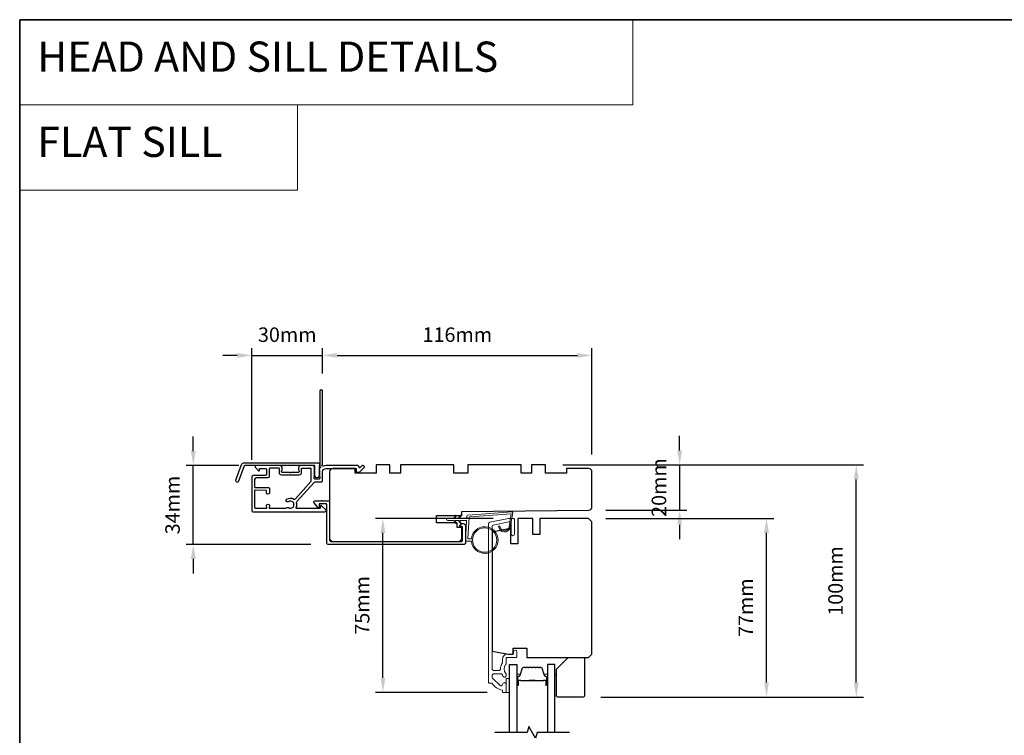
# Model space of a CAD drawing. Extents: x 3441 to 12141, y 1115 to 4616.
# Drawn here: x 3441 to 3865, y 2534 to 2842 of the extents above; entities that cross this region are included whole.
import ezdxf

# ---------------------------------------------------------------- set-up
doc = ezdxf.new("R2010")
doc.units = 0
doc.header["$LTSCALE"] = 250
doc.header["$MEASUREMENT"] = 0
doc.header["$PDMODE"] = 3
doc.header["$PDSIZE"] = -2
doc.linetypes.add('HIDDEN', pattern=[0.375, 0.25, -0.125])
doc.layers.get('DEFPOINTS').update_dxf_attribs({"color": 2, "linetype": 'CONTINUOUS'})
for name, color, linetype, lineweight in [('1', 1, 'CONTINUOUS', 13), ('2', 2, 'CONTINUOUS', 25), ('5', 7, 'HIDDEN', 9), ('8', 7, 'CONTINUOUS', 35), ('Butal', 9, 'CONTINUOUS', 15), ('Cladding', 3, 'CONTINUOUS', 15), ('Spacer Bar', 1, 'CONTINUOUS', 9), ('Vinyl', 6, 'CONTINUOUS', 15), ('Wood', 7, 'CONTINUOUS', 25)]:
    doc.layers.add(name, color=color, linetype=linetype, lineweight=lineweight)
for name, color, linetype in [('3', 3, 'CONTINUOUS'), ('7', 7, 'CONTINUOUS'), ('Glass', 6, 'CONTINUOUS')]:
    doc.layers.add(name, color=color, linetype=linetype)
doc.styles.add('BOLD', font='txt')
doc.styles.add('ROMANS', font='romans')
doc.dimstyles.new('LWDEC', dxfattribs={"dimscale": 0.075, "dimtxt": 2.5, "dimasz": 2, "dimexe": 1.25, "dimexo": 3, "dimgap": 2, "dimtad": 1, "dimtoh": 1, "dimdec": 4, "dimzin": 11, "dimdsep": 46, "dimlunit": 5, "dimtxsty": 'ROMANS', "dimcen": 0, "dimdle": 1.5, "dimazin": 0, "dimtfac": 1, "dimtdec": 4, "dimtix": 1, "dimtmove": 0, "dimatfit": 3, "dimfxl": 0, "dimfrac": 2, "dimtzin": 0, "dimarcsym": 0})

# ---------------------------------------------------------------- blocks, each defined once
blk = doc.blocks.new('*D156')
at = {"layer": '2', "color": 0, "linetype": 'ByBlock', "lineweight": -2}
for p, q in [((3571.02, 2689.64), (3571.02, 2700.52)), ((3577.27, 2697.39), (3680.77, 2697.39)), ((3687.02, 2654.69), (3687.02, 2700.52))]:
    blk.add_line(p, q, dxfattribs=at)
at = {"layer": '2', "color": 0}
for points in [[(3577.27, 2698.43), (3577.27, 2696.35), (3571.02, 2697.39)], [(3680.77, 2698.43), (3680.77, 2696.35), (3687.02, 2697.39)]]:
    blk.add_solid(points, dxfattribs=at)
at = {"layer": 'DEFPOINTS', "color": 0}
for p in [(3687.02, 2697.39), (3571.02, 2682.14), (3687.02, 2647.19)]:
    blk.add_point(p, dxfattribs=at)
at = {"layer": '2', "color": 0, "insert": (3629.02, 2705.52), "char_height": 6.25, "attachment_point": 5, "style": 'ROMANS'}
blk.add_mtext('116mm', dxfattribs=at)
blk = doc.blocks.new('*D157')
at = {"layer": '2', "color": 0, "linetype": 'ByBlock', "lineweight": -2}
for p, q in [((3534.27, 2697.39), (3528.02, 2697.39)), ((3540.52, 2652.44), (3540.52, 2700.52)), ((3540.52, 2697.39), (3571.02, 2697.39)), ((3571.02, 2689.64), (3571.02, 2700.52)), ((3577.27, 2697.39), (3583.52, 2697.39))]:
    blk.add_line(p, q, dxfattribs=at)
at = {"layer": '2', "color": 0}
for points in [[(3534.27, 2698.43), (3534.27, 2696.35), (3540.52, 2697.39)], [(3577.27, 2698.43), (3577.27, 2696.35), (3571.02, 2697.39)]]:
    blk.add_solid(points, dxfattribs=at)
at = {"layer": 'DEFPOINTS', "color": 0}
for p in [(3571.02, 2697.39), (3571.02, 2682.14), (3540.52, 2644.94)]:
    blk.add_point(p, dxfattribs=at)
at = {"layer": '2', "color": 0, "insert": (3555.77, 2705.52), "char_height": 6.25, "attachment_point": 5, "style": 'ROMANS'}
blk.add_mtext('30mm', dxfattribs=at)
blk = doc.blocks.new('*D158')
at = {"layer": '2', "color": 0, "linetype": 'ByBlock', "lineweight": -2}
for p, q in [((3515.31, 2656.14), (3515.31, 2662.39)), ((3534.92, 2649.89), (3512.18, 2649.89)), ((3515.31, 2615.94), (3515.31, 2649.89)), ((3565.9, 2615.94), (3512.18, 2615.94)), ((3515.31, 2609.69), (3515.31, 2603.44))]:
    blk.add_line(p, q, dxfattribs=at)
at = {"layer": '2', "color": 0}
for points in [[(3514.27, 2656.14), (3516.35, 2656.14), (3515.31, 2649.89)], [(3514.27, 2609.69), (3516.35, 2609.69), (3515.31, 2615.94)]]:
    blk.add_solid(points, dxfattribs=at)
at = {"layer": 'DEFPOINTS', "color": 0}
for p in [(3515.31, 2649.89), (3542.42, 2649.89), (3573.4, 2615.94)]:
    blk.add_point(p, dxfattribs=at)
at = {"layer": '2', "color": 0, "insert": (3507.18, 2632.92), "char_height": 6.25, "attachment_point": 5, "rotation": 90, "style": 'ROMANS'}
blk.add_mtext('34mm', dxfattribs=at)
blk = doc.blocks.new('*D159')
at = {"layer": '2', "color": 0, "linetype": 'ByBlock', "lineweight": -2}
for p, q in [((3644.51, 2627.19), (3593.84, 2627.19)), ((3596.96, 2558.44), (3596.96, 2620.94)), ((3641.89, 2552.19), (3593.84, 2552.19))]:
    blk.add_line(p, q, dxfattribs=at)
at = {"layer": '2', "color": 0}
for points in [[(3595.92, 2620.94), (3598.01, 2620.94), (3596.96, 2627.19)], [(3595.92, 2558.44), (3598.01, 2558.44), (3596.96, 2552.19)]]:
    blk.add_solid(points, dxfattribs=at)
at = {"layer": 'DEFPOINTS', "color": 0}
for p in [(3596.96, 2627.19), (3652.01, 2627.19), (3649.39, 2552.19)]:
    blk.add_point(p, dxfattribs=at)
at = {"layer": '2', "color": 0, "insert": (3588.84, 2589.69), "char_height": 6.25, "attachment_point": 5, "rotation": 90, "style": 'ROMANS'}
blk.add_mtext('75mm', dxfattribs=at)
blk = doc.blocks.new('*D160')
at = {"layer": '2', "color": 0, "linetype": 'ByBlock', "lineweight": -2}
for p, q in [((3724.79, 2656.44), (3724.79, 2662.69)), ((3674.52, 2650.19), (3727.92, 2650.19)), ((3724.79, 2650.19), (3724.79, 2630.67)), ((3693.03, 2630.67), (3727.92, 2630.67)), ((3724.79, 2624.42), (3724.79, 2618.17))]:
    blk.add_line(p, q, dxfattribs=at)
at = {"layer": '2', "color": 0}
for points in [[(3723.75, 2656.44), (3725.83, 2656.44), (3724.79, 2650.19)], [(3723.75, 2624.42), (3725.83, 2624.42), (3724.79, 2630.67)]]:
    blk.add_solid(points, dxfattribs=at)
at = {"layer": 'DEFPOINTS', "color": 0}
for p in [(3667.02, 2650.19), (3685.53, 2630.67), (3724.79, 2630.67)]:
    blk.add_point(p, dxfattribs=at)
at = {"layer": '2', "color": 0, "insert": (3716.67, 2640.43), "char_height": 6.25, "attachment_point": 5, "rotation": 90, "style": 'ROMANS'}
blk.add_mtext('20mm', dxfattribs=at)
blk = doc.blocks.new('*D161')
at = {"layer": '2', "color": 0, "linetype": 'ByBlock', "lineweight": -2}
for p, q in [((3693.02, 2627.19), (3765.32, 2627.19)), ((3762.19, 2556.44), (3762.19, 2620.94)), ((3690.77, 2550.19), (3765.32, 2550.19))]:
    blk.add_line(p, q, dxfattribs=at)
at = {"layer": '2', "color": 0}
for points in [[(3761.15, 2620.94), (3763.23, 2620.94), (3762.19, 2627.19)], [(3761.15, 2556.44), (3763.23, 2556.44), (3762.19, 2550.19)]]:
    blk.add_solid(points, dxfattribs=at)
at = {"layer": 'DEFPOINTS', "color": 0}
for p in [(3685.52, 2627.19), (3762.19, 2627.19), (3683.27, 2550.19)]:
    blk.add_point(p, dxfattribs=at)
at = {"layer": '2', "color": 0, "insert": (3754.07, 2588.69), "char_height": 6.25, "attachment_point": 5, "rotation": 90, "style": 'ROMANS'}
blk.add_mtext('77mm', dxfattribs=at)
blk = doc.blocks.new('*D162')
at = {"layer": '2', "color": 0, "linetype": 'ByBlock', "lineweight": -2}
for p, q in [((3674.52, 2650.19), (3803.99, 2650.19)), ((3800.87, 2556.44), (3800.87, 2643.94)), ((3690.77, 2550.19), (3803.99, 2550.19))]:
    blk.add_line(p, q, dxfattribs=at)
at = {"layer": '2', "color": 0}
for points in [[(3799.82, 2643.94), (3801.91, 2643.94), (3800.87, 2650.19)], [(3799.82, 2556.44), (3801.91, 2556.44), (3800.87, 2550.19)]]:
    blk.add_solid(points, dxfattribs=at)
at = {"layer": 'DEFPOINTS', "color": 0}
for p in [(3667.02, 2650.19), (3800.87, 2650.19), (3683.27, 2550.19)]:
    blk.add_point(p, dxfattribs=at)
at = {"layer": '2', "color": 0, "insert": (3792.74, 2600.19), "char_height": 6.25, "attachment_point": 5, "rotation": 90, "style": 'ROMANS'}
blk.add_mtext('100mm', dxfattribs=at)

msp = doc.modelspace()

# ---------------------------------------------------------------- linework, layer by layer
at = {"layer": '1', "linetype": 'Continuous'}
for points in [[(3440.54, 2842.05), (3704.67, 2842.05), (3704.67, 2805.34), (3440.54, 2805.34)], [(3440.54, 2805.34), (3560.15, 2805.34), (3560.15, 2768.63), (3440.54, 2768.63)]]:
    msp.add_lwpolyline(points, close=True, dxfattribs=at)
at = {"layer": '3'}
for points in [[(3569.82, 2649.78, 0.230961), (3569.91, 2649.58, -0.433933), (3569.97, 2649), (3569.63, 2648.63, 0.381966), (3569.63, 2648.29), (3569.82, 2648.08), (3569.63, 2647.88, 0.381966), (3569.63, 2647.54), (3569.82, 2647.33), (3569.63, 2647.13, 0.381966), (3569.63, 2646.79), (3569.82, 2646.58), (3569.63, 2646.38, 0.381966), (3569.63, 2646.04), (3569.82, 2645.83), (3569.63, 2645.63, 0.381966), (3569.63, 2645.29), (3569.82, 2645.08), (3569.82, 2644.59, -0.414214), (3569.32, 2644.09), (3567.82, 2644.09, -0.414214), (3567.32, 2644.59), (3567.32, 2645.08), (3567.51, 2645.29, 0.381966), (3567.51, 2645.63), (3567.32, 2645.83), (3567.51, 2646.04, 0.381966), (3567.51, 2646.38), (3567.32, 2646.58), (3567.51, 2646.79, 0.381966), (3567.51, 2647.13), (3567.32, 2647.33), (3567.51, 2647.54, 0.381966), (3567.51, 2647.88), (3567.32, 2648.08), (3567.51, 2648.29, 0.381966), (3567.51, 2648.63), (3567.32, 2648.83), (3567.51, 2649.04, 0.381966), (3567.51, 2649.38), (3567.19, 2649.73, 0.213422), (3566.82, 2649.89), (3561.62, 2649.89, 0.414214), (3560.62, 2648.89), (3560.62, 2648.18, 0.239932), (3560.72, 2647.98, -0.72633), (3560.37, 2646.89), (3557.37, 2646.89), (3557.12, 2646.64), (3556.87, 2646.89), (3553.87, 2646.89, -0.72633), (3553.52, 2647.98, 0.239932), (3553.62, 2648.18), (3553.62, 2648.89, 0.414214), (3552.62, 2649.89), (3542.42, 2649.89, 0.668179), (3542.07, 2649.04), (3543.39, 2647.71, 0.668179), (3543.82, 2647.89), (3543.82, 2648.44, -0.414214), (3544.07, 2648.69), (3546.32, 2648.69, -0.414214), (3546.82, 2648.19), (3546.82, 2646.19, -0.414214), (3546.32, 2645.69), (3541.27, 2645.69, 0.414214), (3540.52, 2644.94), (3540.52, 2635.89), (3540.52, 2630.59, 0.414214), (3541.12, 2629.99), (3572.02, 2629.99, 0.668958), (3572.37, 2630.85), (3570.59, 2632.62, 0.198353), (3570.42, 2632.69), (3570.27, 2632.69, 0.414214), (3570.02, 2632.44), (3570.02, 2631.69, -0.414214), (3569.77, 2631.44), (3559.87, 2631.44, -0.558503), (3559.64, 2631.81, 0.193824), (3559.82, 2633.91, -0.263624), (3559.95, 2634.49), (3567.32, 2642.7, -0.212871), (3567.76, 2642.89), (3570.42, 2642.89, 0.414214), (3571.02, 2643.49), (3571.02, 2647.19, -0.414214), (3572.52, 2648.69), (3585.52, 2648.69), (3585.52, 2647.29, 0.414214), (3585.77, 2647.04), (3586.77, 2647.04, 0.198912), (3586.95, 2647.12), (3588.87, 2649.04, 0.668179), (3588.52, 2649.89), (3588.14, 2649.89, 0.198912), (3587.96, 2649.82), (3587.19, 2649.06, -0.68058), (3586.77, 2649.24, 0.424236), (3586.14, 2649.89), (3572.52, 2649.89, 0.118232), (3571.29, 2649.6, -0.957443), (3570.9, 2650.3, 0.258834), (3571.02, 2650.51), (3571.02, 2682.14, 0.414214), (3570.77, 2682.39), (3570.07, 2682.39, 0.414214), (3569.82, 2682.14), (3569.82, 2649.78), (3569.82, 2649.89)], [(3541.72, 2639.07), (3541.72, 2632.05, 0.414214), (3542.22, 2631.55), (3546.78, 2631.55, 0.510556), (3547.02, 2631.88), (3546.85, 2632.4, -1.381129), (3548.09, 2632.4), (3547.92, 2631.88, 0.510556), (3548.15, 2631.55), (3555.17, 2631.55, 0.241531), (3555.37, 2631.66, -0.406378), (3556.26, 2631.82, 1.886618), (3556.26, 2634.34, -1), (3555.53, 2635.42, -0.292957), (3558.58, 2635.5, 0.360188), (3559.34, 2635.61), (3565.97, 2642.99, 0.185028), (3566.12, 2643.39), (3566.12, 2644.95), (3566.12, 2648.44, 0.414214), (3565.87, 2648.69), (3562.07, 2648.69, 0.414214), (3561.82, 2648.44), (3561.82, 2646.8, -0.414214), (3560.82, 2645.8), (3553.42, 2645.8, -0.414214), (3552.42, 2646.8), (3552.42, 2648.55, 0.414214), (3552.17, 2648.8), (3548.52, 2648.8, 0.414214), (3548.02, 2648.3), (3548.02, 2646.3), (3548.02, 2645.23, -0.414213), (3547.39, 2644.6), (3542.35, 2644.6, 0.414213), (3541.72, 2643.97), (3541.72, 2640.73, 0.417651), (3541.97, 2640.48), (3547.48, 2640.54, -0.417651), (3548.12, 2639.91), (3548.12, 2638.2, -1), (3546.82, 2638.2), (3546.82, 2639, 0.409915), (3546.57, 2639.25), (3541.97, 2639.32, 0.418526), (3541.72, 2639.07)]]:
    msp.add_lwpolyline(points, format="xyb", dxfattribs=at)
for points in [[(3537.29, 2651.17), (3568.97, 2651.17, -0.6885), (3569.47, 2649.86), (3569.47, 2648.14, -0.520567), (3569.61, 2647.94), (3569.47, 2647.56), (3569.47, 2646.14, -0.520567), (3569.61, 2645.94), (3569.32, 2645.15, -0.700208), (3567.82, 2645.15), (3567.53, 2645.94, -0.520567), (3567.67, 2646.14), (3567.67, 2647.56), (3567.53, 2647.94, -0.520567), (3567.67, 2648.14), (3567.67, 2649.67, 0.414214), (3567.42, 2649.92), (3537.47, 2649.92, 0.315299), (3537.23, 2649.76), (3534.85, 2643.21, -1), (3533.68, 2643.64), (3536.12, 2650.35, -0.315299)], [(3630.92, 2623.69), (3630.35, 2623.69, -0.490314), (3630.11, 2624.01, -0.881018), (3632.57, 2623.69), (3632.57, 2616.57, -0.414214), (3631.94, 2615.94), (3573.4, 2615.94, -0.414213), (3572.77, 2616.57), (3572.77, 2633.19, 0.414213), (3572.52, 2633.44), (3569.77, 2633.44, 0.414214), (3569.52, 2633.19), (3569.52, 2631.94, -0.414213), (3569.27, 2631.69), (3569.02, 2631.69), (3567.39, 2633.82, -0.687151), (3567.72, 2634.69), (3570.37, 2634.69, -1), (3570.87, 2634.69), (3573.77, 2634.69, -0.414213), (3574.02, 2634.44), (3574.02, 2617.82, 0.414213), (3574.65, 2617.19), (3630.69, 2617.19, 0.414214), (3631.32, 2617.82), (3631.32, 2623.29, 0.414213)]]:
    msp.add_lwpolyline(points, format="xyb", close=True, dxfattribs=at)
at = {"layer": '7', "flags": 128}
msp.add_lwpolyline([(3677.37, 2534.95), (3663.38, 2534.95), (3662.71, 2532.45), (3659.82, 2537.45), (3659.15, 2534.95), (3645.17, 2534.95)], dxfattribs=at)
at = {"layer": '8', "linetype": 'Continuous'}
msp.add_lwpolyline([(3440.54, 2842.05), (4306, 2842.05), (4306, 2046.96), (3440.54, 2046.96)], close=True, dxfattribs=at)
at = {"layer": 'Butal'}
for points in [[(3654.62, 2555.64), (3654.62, 2559.81, -0.414214), (3654.87, 2560.06), (3656.19, 2560.06), (3656.01, 2559.45, -0.329751), (3655.65, 2559.19), (3655.53, 2559.19, 0.414214), (3655.02, 2558.68), (3655.02, 2555.39), (3654.87, 2555.39, -0.414214)], [(3667.92, 2555.64), (3667.92, 2559.81, 0.414214), (3667.67, 2560.06), (3666.34, 2560.06), (3666.53, 2559.45, 0.329751), (3666.89, 2559.19), (3667.01, 2559.19, -0.414214), (3667.52, 2558.68), (3667.52, 2555.39), (3667.67, 2555.39, 0.414214)]]:
    msp.add_lwpolyline(points, format="xyb", close=True, dxfattribs=at)
at = {"layer": 'Cladding'}
msp.add_lwpolyline([(3644.53, 2624.28, 0.354119), (3644.02, 2623.64), (3644.02, 2562.31, 0.414214), (3644.67, 2561.66), (3646.99, 2561.66, 0.414782), (3647.64, 2562.32, -0.156372), (3648.47, 2564.93, 0.155875), (3648.52, 2565.08), (3648.52, 2566.54, -0.414214), (3650.67, 2568.69), (3652.97, 2568.69, 0.414214), (3653.22, 2568.94), (3653.22, 2569.69, -1), (3654.72, 2569.69), (3654.72, 2567.54, -0.414214), (3654.47, 2567.29), (3650.67, 2567.29, 0.414214), (3650.02, 2566.64), (3650.02, 2564.55, -0.190661), (3649.95, 2564.38, 0.395706), (3649.95, 2560.27, -0.190661), (3650.02, 2560.1), (3650.02, 2559.46, -1.050812), (3648.52, 2559.54, 0.181811), (3648.48, 2559.71, -0.022046), (3648.26, 2560.04, 0.265665), (3648.05, 2560.16), (3644.67, 2560.16, 0.414214), (3644.02, 2559.51), (3644.02, 2558.84, 0.198912), (3644.21, 2558.39), (3647.41, 2555.19, 0.665599), (3648.52, 2555.64, -0.996435), (3650.02, 2555.63), (3650.02, 2552.44, -0.414214), (3649.77, 2552.19), (3648.77, 2552.19, -0.414214), (3648.52, 2552.44), (3648.52, 2552.97, 0.369274), (3648.31, 2553.22, -0.222951), (3644.08, 2556.07, 0.264225), (3643.87, 2556.19), (3642.77, 2556.19, -0.414214), (3642.52, 2556.44), (3642.52, 2624.86, -0.354119), (3643.03, 2625.5), (3651.03, 2627.19), (3653.07, 2627.19, -0.414214), (3653.72, 2626.54), (3653.72, 2620.44, -1), (3652.22, 2620.44), (3652.22, 2625.04, 0.414214), (3651.57, 2625.69), (3651.19, 2625.69)], format="xyb", close=True, dxfattribs=at)
at = {"layer": 'Glass', "color": 1}
for points in [[(3651.52, 2534.95), (3651.52, 2564.19), (3654.62, 2564.19), (3654.62, 2534.95)], [(3671.02, 2534.95), (3671.02, 2564.19), (3667.92, 2564.19), (3667.92, 2534.95)]]:
    msp.add_lwpolyline(points, dxfattribs=at)
at = {"layer": 'Spacer Bar'}
for points in [[(3660.09, 2563.06, 0.226277), (3659.99, 2563.02), (3659.92, 2562.93, -0.476976), (3659.72, 2562.93), (3659.65, 2563.02, 0.226277), (3659.55, 2563.06), (3658.64, 2563.06, 0.226277), (3658.54, 2563.02), (3658.47, 2562.93, -0.476976), (3658.27, 2562.93), (3658.2, 2563.02, 0.226277), (3658.11, 2563.06), (3657.48, 2563.06, 0.329751), (3657, 2562.71), (3656.01, 2559.45, -0.329751), (3655.64, 2559.18), (3655.52, 2559.18, 0.414214), (3655.02, 2558.68), (3655.02, 2555.39, 1), (3655.4, 2555.39), (3655.4, 2557.25, -0.414214), (3655.55, 2557.4), (3656.06, 2557.4), (3656.06, 2557.51), (3655.59, 2557.51, 0.414214), (3655.29, 2557.21), (3655.29, 2555.39, -1), (3655.13, 2555.39), (3655.13, 2558.68, -0.414214), (3655.52, 2559.06), (3655.64, 2559.06, 0.329751), (3656.12, 2559.42), (3657.11, 2562.68, -0.329751), (3657.48, 2562.95), (3658.11, 2562.95, -0.226277), (3658.12, 2562.94), (3658.18, 2562.86, 0.476976), (3658.56, 2562.86), (3658.63, 2562.94, -0.226277), (3658.64, 2562.95), (3659.55, 2562.95, -0.226277), (3659.56, 2562.94), (3659.63, 2562.86, 0.476976), (3660.01, 2562.86), (3660.08, 2562.94, -0.226277), (3660.09, 2562.95), (3661, 2562.95, -0.256633), (3661.01, 2562.94), (3661.08, 2562.86, 0.476976), (3661.46, 2562.86), (3661.52, 2562.94, -0.226277), (3661.53, 2562.95), (3662.45, 2562.95, -0.256633), (3662.46, 2562.94), (3662.53, 2562.86, 0.476976), (3662.9, 2562.86), (3662.97, 2562.94, -0.226277), (3662.98, 2562.95), (3663.9, 2562.95, -0.256633), (3663.91, 2562.94), (3663.98, 2562.86, 0.476976), (3664.35, 2562.86), (3664.42, 2562.94, -0.226277), (3664.43, 2562.95), (3665.05, 2562.95, -0.329751), (3665.42, 2562.68), (3666.42, 2559.42, 0.329751), (3666.9, 2559.06), (3667.02, 2559.06, -0.414214), (3667.4, 2558.68), (3667.4, 2555.39, -1), (3667.25, 2555.39), (3667.25, 2557.21, 0.414214), (3666.95, 2557.51), (3666.47, 2557.51), (3666.47, 2557.4), (3666.99, 2557.4, -0.414214), (3667.14, 2557.25), (3667.14, 2555.39, 1), (3667.52, 2555.39), (3667.52, 2558.68, 0.414214), (3667.02, 2559.18), (3666.9, 2559.18, -0.329751), (3666.53, 2559.45), (3665.53, 2562.71, 0.329751), (3665.05, 2563.06), (3664.43, 2563.06, 0.226277), (3664.33, 2563.02), (3664.26, 2562.93, -0.476976), (3664.06, 2562.93), (3664, 2563.02, 0.226277), (3663.9, 2563.06), (3662.98, 2563.06, 0.226277), (3662.88, 2563.02), (3662.81, 2562.93, -0.476976), (3662.62, 2562.93), (3662.55, 2563.02, 0.226277), (3662.45, 2563.06), (3661.53, 2563.06, 0.226277), (3661.44, 2563.02), (3661.37, 2562.93, -0.476976), (3661.17, 2562.93), (3661.1, 2563.02, 0.226277), (3661, 2563.06)], [(3655.62, 2557.35), (3656.25, 2557.35, -0.22907), (3656.41, 2557.27, 0.224481), (3656.55, 2557.21), (3659.83, 2557.21, 0.28964), (3659.99, 2557.31, -0.272736), (3660.21, 2557.46), (3662.32, 2557.46, -0.272736), (3662.55, 2557.31, 0.28964), (3662.71, 2557.21), (3665.99, 2557.21, 0.224481), (3666.12, 2557.27, -0.22907), (3666.29, 2557.35), (3666.92, 2557.35), (3666.92, 2557.4), (3666.29, 2557.4, 0.228585), (3666.09, 2557.31, -0.224481), (3665.99, 2557.26), (3662.71, 2557.26, -0.28964), (3662.59, 2557.33, 0.274141), (3662.32, 2557.51), (3660.21, 2557.51, 0.274141), (3659.94, 2557.33, -0.28964), (3659.83, 2557.26), (3656.55, 2557.26, -0.224481), (3656.45, 2557.31, 0.228585), (3656.25, 2557.4), (3655.62, 2557.4)]]:
    msp.add_lwpolyline(points, format="xyb", close=True, dxfattribs=at)
msp.add_lwpolyline([(3659.83, 2557.26, -0.001885), (3659.83, 2557.26), (3656.55, 2557.26, -0.224481), (3656.45, 2557.31, 0.228585), (3656.25, 2557.4), (3655.62, 2557.4), (3655.62, 2557.35), (3656.25, 2557.35, -0.22907), (3656.41, 2557.27, 0.224481), (3656.55, 2557.21), (3659.83, 2557.21, -0.214245), (3659.87, 2557.19, 0.214245), (3660, 2557.13), (3662.54, 2557.13, 0.214245), (3662.67, 2557.19, -0.214245), (3662.71, 2557.21), (3665.99, 2557.21, 0.224481), (3666.12, 2557.27, -0.22907), (3666.29, 2557.35), (3666.92, 2557.35), (3666.92, 2557.4), (3666.29, 2557.4, 0.228585), (3666.09, 2557.31, -0.224481), (3665.99, 2557.26), (3662.71, 2557.26, 0.214245), (3662.63, 2557.23, -0.214245), (3662.54, 2557.18), (3660, 2557.18, -0.214245), (3659.9, 2557.23, 0.214245), (3659.83, 2557.26)], format="xyb", dxfattribs=at)
at = {"layer": 'Vinyl'}
msp.add_lwpolyline([(3628.52, 2628.26, 1.751634), (3628.21, 2628.4), (3627.58, 2627.32), (3624.9, 2627.32, 1), (3624.9, 2626.32), (3627.58, 2626.32), (3628.21, 2625.24, 1.751634), (3628.52, 2625.38), (3628.08, 2626.32), (3629.58, 2626.32), (3630.21, 2625.24, 1.751634), (3630.52, 2625.38), (3630.08, 2626.32), (3632.7, 2626.32, -0.429634), (3633, 2626), (3632.57, 2617.85, 0.429634), (3633.07, 2617.32), (3635.09, 2617.32, 22.956439), (3635.09, 2618.32), (3633.91, 2618.32, -0.429634), (3633.61, 2618.64), (3634.08, 2627.52, -0.378255), (3634.36, 2627.8), (3652.27, 2629.1), (3651.29, 2623.48, -0.917315), (3647.32, 2623.82), (3646.82, 2623.82, 0.917315), (3651.78, 2623.39), (3652.87, 2629.62, 0.487733), (3652.55, 2629.97), (3633.57, 2628.6, 0.378255), (3633.11, 2628.13), (3633.08, 2627.6, -0.39896), (3632.78, 2627.32), (3630.08, 2627.32), (3630.52, 2628.26, 1.751634), (3630.21, 2628.4), (3629.58, 2627.32), (3628.08, 2627.32)], format="xyb", close=True, dxfattribs=at)
for points in [[(3651.52, 2552.19), (3651.52, 2558.19), (3650.02, 2558.19), (3650.02, 2552.19)], [(3671.02, 2550.72), (3671.77, 2550.72), (3671.77, 2559.72), (3671.02, 2559.72)]]:
    msp.add_lwpolyline(points, close=True, dxfattribs=at)
msp.add_circle((3640.82, 2617.82), 5.25, dxfattribs=at)
at = {"layer": 'Wood'}
for points in [[(3620.02, 2625.19), (3620.02, 2628.44), (3631, 2628.44), (3631.02, 2630.19), (3685.53, 2630.67, 0.41166), (3687.02, 2632.17), (3687.02, 2647.19, 0.414214), (3685.52, 2648.69), (3676.02, 2648.69), (3676.02, 2646.69), (3667.02, 2646.69), (3667.02, 2650.19), (3661.02, 2650.19), (3661.02, 2646.69), (3656.52, 2646.69), (3656.52, 2650.19), (3633.52, 2650.19), (3633.52, 2646.69), (3627.52, 2646.69), (3627.52, 2650.19), (3604.52, 2650.19), (3604.52, 2646.69), (3600.02, 2646.69), (3600.02, 2650.19), (3594.02, 2650.19), (3594.02, 2646.69), (3585.02, 2646.69), (3585.02, 2648.69), (3575.52, 2648.69, 0.414214), (3574.02, 2647.19), (3574.02, 2618.69, 0.414214), (3575.52, 2617.19), (3629.42, 2617.19, 0.41166), (3630.92, 2618.68), (3630.96, 2623.19), (3629.02, 2623.19), (3629.02, 2625.19)], [(3676.77, 2567.19), (3683.27, 2567.19, -0.414214), (3683.77, 2566.69), (3683.77, 2550.69, -0.414214), (3683.27, 2550.19), (3672.27, 2550.19, -0.414214), (3671.77, 2550.69), (3671.77, 2562.19)]]:
    msp.add_lwpolyline(points, format="xyb", close=True, dxfattribs=at)
msp.add_lwpolyline([(3664.52, 2627.19), (3664.52, 2620.19), (3661.52, 2620.19), (3661.52, 2627.19), (3655.02, 2627.19), (3655.02, 2616.19), (3652.02, 2616.19), (3652.02, 2622.69), (3651.02, 2622.69), (3644.02, 2621.21), (3644.02, 2569.93), (3651.02, 2568.69), (3653.02, 2568.69), (3653.02, 2571.19), (3659.02, 2571.19), (3659.02, 2567.19), (3685.52, 2567.19), (3687.02, 2568.69), (3687.02, 2625.69), (3685.52, 2627.19)], close=True, dxfattribs=at)

# ---------------------------------------------------------------- texts
at = {"layer": '5', "linetype": 'Continuous', "lineweight": 20, "style": 'BOLD'}
for s, height, p in [('HEAD AND SILL DETAILS', 12.9999, (3448.11, 2819.62)), ('FLAT SILL ', 13, (3448.11, 2782.91))]:
    msp.add_text(s, height=height, dxfattribs=at).set_placement(p)

# ---------------------------------------------------------------- dimensions: what is measured, and where the dimension line sits
at = {"layer": '2'}
for base, p1, p2, picture, middle in [((3571.0188, 2697.3923), (3540.5189, 2644.9447), (3571.0188, 2682.1445), '*D157', (3555.7689, 2705.5173)), ((3687.02, 2697.39), (3571.02, 2682.14), (3687.02, 2647.19), '*D156', (3629.02, 2705.52))]:
    dim = msp.add_linear_dim(base=base, p1=p1, p2=p2, dimstyle='LWDEC', override={"dimscale": 2.5, "dimasz": 2.5, "dimdec": 0, "dimlunit": 2, "dimpost": 'mm', "dimtdec": 0, "dimarcsym": 1}, dxfattribs=at)
    dim.commit()
    dim.dimension.update_dxf_attribs({"geometry": picture, "text_midpoint": middle})
for base, p1, p2, picture, middle in [((3515.31, 2649.89), (3573.4, 2615.94), (3542.42, 2649.89), '*D158', (3507.18, 2632.92)), ((3724.79, 2630.67), (3667.02, 2650.19), (3685.53, 2630.67), '*D160', (3716.67, 2640.43)), ((3800.87, 2650.19), (3683.27, 2550.19), (3667.02, 2650.19), '*D162', (3792.74, 2600.19)), ((3596.96, 2627.19), (3649.39, 2552.19), (3652.01, 2627.19), '*D159', (3588.84, 2589.69)), ((3762.19, 2627.19), (3683.27, 2550.19), (3685.52, 2627.19), '*D161', (3754.07, 2588.69))]:
    dim = msp.add_linear_dim(base=base, p1=p1, p2=p2, angle=90, dimstyle='LWDEC', override={"dimscale": 2.5, "dimasz": 2.5, "dimdec": 0, "dimlunit": 2, "dimpost": 'mm', "dimtdec": 0, "dimarcsym": 1}, dxfattribs=at)
    dim.commit()
    dim.dimension.update_dxf_attribs({"geometry": picture, "text_midpoint": middle})

doc.saveas('drawing.dxf')
